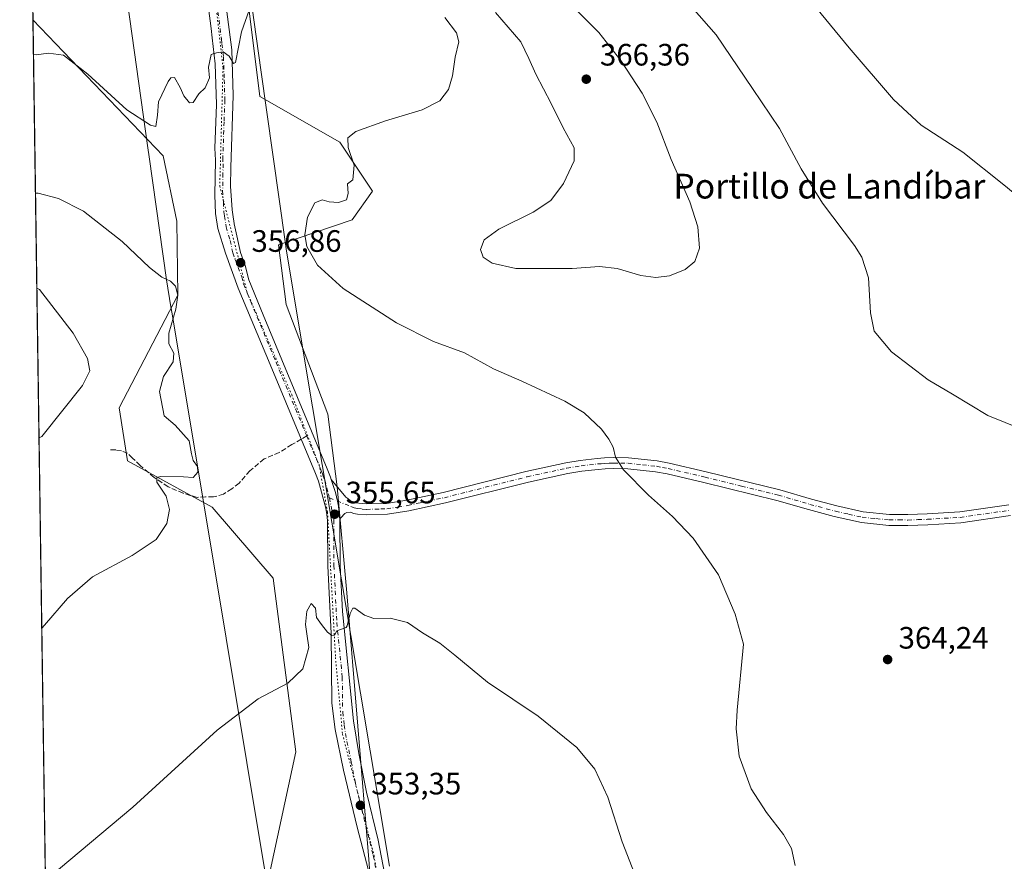
# Model space of a CAD drawing. Units: metres. Extents: x 600996 to 604463, y 4703718 to 4706082.
# Drawn here: x 600996 to 601314, y 4705462 to 4705734 of the extents above; entities that cross this region are included whole.
import ezdxf
from ezdxf.enums import TextEntityAlignment as Align

# ---------------------------------------------------------------- set-up
doc = ezdxf.new("R2010")
doc.units = ezdxf.units.M
doc.header["$MEASUREMENT"] = 0
for name, pattern in [('DGN Style 3', [2.307223458686699, 1.648016756204785, -0.6592067024819142]), ('DGN Style 4', [2.6384748266838614, 1.318413404963828, -0.6592067024819142, 0.001648016756204785, -0.6592067024819142]), ('DGN Style 5', [1.1536117293433497, 0.4944050268614355, -0.6592067024819142])]:
    doc.linetypes.add(name, pattern=pattern)
for name, color, linetype, lineweight in [('Camino Cxs', 7, 'Continuous', 0), ('Camino eje', 30, 'DGN Style 4', 13), ('Comarca CxS', 21, 'Continuous', 0), ('Comunidad Autónoma CxS', 142, 'Continuous', 0), ('Cultivos herbáceos CxS', 92, 'Continuous', 0), ('Curva de nivel normal', 30, 'Continuous', 0), ('Municipio CxS', 4, 'Continuous', 0), ('Pastizal CxS', 92, 'Continuous', 0), ('Pista no pavimentada Cxs', 111, 'Continuous', 0), ('Pista no pavimentada eje', 91, 'DGN Style 4', 0), ('Provincia CxS', 1, 'Continuous', 0), ('Punto de cota en terreno', 7, 'Continuous', 0), ('Rótulo de punto de cota en terreno', 7, 'Continuous', 0), ('Senda', 7, 'DGN Style 3', 0), ('Senda no paivmentada conexión', 7, 'DGN Style 3', 0), ('Texto cartográfico', 7, 'Continuous', 0), ('Vía pecuaria CxS', 92, 'Continuous', 13), ('Vía pecuaria eje', 92, 'DGN Style 5', 0)]:
    doc.layers.add(name, color=color, linetype=linetype, lineweight=lineweight)
doc.styles.add('Style-Arial', font='txt')

# ---------------------------------------------------------------- blocks, each defined once
blk = doc.blocks.new('*U3')
at = {"layer": 'Cultivos herbáceos CxS', "color": 92, "linetype": 'Continuous', "lineweight": 0}
blk.add_polyline3d([(601286.1183000002, 4705076.408700001, 346.4875999999931), (601206.0713000001, 4705181.882300001, 348.0331000000006), (601151.6157000001, 4705258.389699999, 348.665399999998), (601131.0711000003, 4705291.085899999, 348.9296000000031), (601124.2984999996, 4705307.704700001, 349.2728000000061), (601118.3569, 4705338.935900001, 349.6235000000015), (601115.0343000004, 4705375.853700001, 350.0675000000047), (601108.5588999996, 4705462.4033, 353.0972000000039), (601101.4863, 4705548.6909, 355.4214000000065), (601098.3388999999, 4705583.039899999, 356.0543999999936), (601095.3613, 4705606.5847, 357.2394000000059), (601081.8268999998, 4705641.9979, 358.6551000000036), (601079.4005000005, 4705661.3267, 358.6597000000039), (601103.2040999997, 4705669.428900001, 361.2838999999949), (601109.8189000003, 4705678.689099999, 361.394100000005), (601099.2357000001, 4705694.564099999, 359.3859999999986), (601073.3712999999, 4705709.3573, 356.4717999999993), (601060.2197000004, 4705814.125299999, 349.1321999999927), (601044.3498999998, 4705898.220899999, 344.0598999999929), (601043.3092999998, 4705915.928099999, 342.9949000000051), (601033.6458999999, 4705959.3531, 341.0960000000051), (601027.6832999998, 4705977.1691, 341.0032999999967), (601014.4666999998, 4706031.818399999, 341.6630000000005), (602066.5606000006, 4706047.334100001, 359.3525999999983)], dxfattribs=at)
blk = doc.blocks.new('*U8')
at = {"layer": 'Cultivos herbáceos CxS', "color": 92, "linetype": 'Continuous', "lineweight": 0}
blk.add_polyline3d([(601025.3634000003, 4703975.6501, 330.3034999999945), (600999.8952000003, 4705734.258099999, 353.4809999999998), (601042.0111999996, 4705690.1865, 355.9593000000023), (601046.4293000001, 4705669.079100001, 357.7559000000037), (601046.7796999998, 4705645.0493, 360.0985999999975), (601027.7966999998, 4705608.5759, 363.4787999999971), (601030.4424000002, 4705591.377699999, 361.7921000000061), (601057.8799000002, 4705576.3803, 358.8138000000035), (601077.6613999996, 4705553.4663, 356.9076999999961), (601084.9484999999, 4705497.2225, 354.2915000000066), (601076.6189000001, 4705458.684699999, 353.0084999999963), (601082.8651999999, 4705413.8979, 351.6388000000007), (601082.9353999998, 4705360.2061, 349.9823000000033), (601083.3229, 4705330.9439, 349.249100000001), (601092.6973000001, 4705299.303900001, 349.0154000000039), (601099.4019999999, 4705279.188899999, 348.7813000000024), (601144.2155999999, 4705205.554500001, 348.5231000000058), (601183.0654999996, 4705146.4331, 347.3898000000045)], dxfattribs=at)
blk = doc.blocks.new('5PATER')
at = {"layer": 'Punto de cota en terreno', "linetype": 'Continuous', "lineweight": 0}
h = blk.add_hatch(color=51, dxfattribs=at)
edge = h.paths.add_edge_path()
edge.add_ellipse((0, 0), major_axis=(-0.1095731443231308, -0.1110710700762829), ratio=0.9994222409660322, start_angle=0, end_angle=360)

msp = doc.modelspace()

# ---------------------------------------------------------------- linework, layer by layer
at = {"layer": 'Camino Cxs', "color": 7, "linetype": 'Continuous', "lineweight": 0}
for points in [[(601316.3400999998, 4705573.6801, 362.5265999999974), (601300.2401000002, 4705571.360099999, 362.9731000000029), (601289.5201000003, 4705570.7301, 363.2908000000025), (601283.1201, 4705570.5001, 363.4775999999983), (601276.9401000004, 4705570.540100001, 363.5605999999971), (601268.0500999996, 4705571.4101, 363.4838000000018), (601259.2301000003, 4705573.390100001, 363.296199999997), (601250.9301000005, 4705575.640100001, 363.0831000000035), (601240.7301000003, 4705578.600099999, 362.7964000000065), (601217.0201000003, 4705584.450099999, 361.897299999997), (601205.1300999997, 4705587.200099999, 361.1597000000039), (601201.4501, 4705587.9101, 360.915599999993), (601192.4301000005, 4705588.880100001, 360.3129000000045), (601187.9600999998, 4705588.920100001, 360.054999999993), (601185.1300999997, 4705588.8301, 359.898199999996), (601182.8101000005, 4705588.6601, 359.7690000000002), (601177.5500999996, 4705588.090100001, 359.4965999999986), (601173.0201000003, 4705587.3301, 359.2759999999981), (601160.2901, 4705584.5601, 358.7027999999991), (601133.4501, 4705577.780099999, 357.4388999999938), (601121.6001000004, 4705575.2501, 356.9401000000071), (601114.6201, 4705574.140100001, 356.692200000005), (601107.8000999996, 4705573.920100001, 356.4565000000002), (601104.9301000005, 4705574.190099999, 356.3046000000031), (601103.6801000005, 4705574.420100001, 356.2342000000062), (601102.7901, 4705574.860099999, 356.1824999999953), (601101.4600999998, 4705574.7301, 356.1006000000052), (601100.8701, 4705574.4101, 356.063599999994), (601099.5800999999, 4705572.950099999, 355.9784999999974), (601099.2600999996, 4705572.280099999, 355.9535000000033), (601098.8333000002, 4705576.7689, 355.9444999999978), (601098.4797999999, 4705578.383099999, 355.9527999999991), (601097.8687000005, 4705581.173699999, 355.977899999998), (601096.3800999997, 4705585.4301, 356.0601000000024), (601101.2100999998, 4705579.690099999, 356.2069999999949), (601101.7701000003, 4705579.190099999, 356.2207999999956), (601102.6101000002, 4705578.620100001, 356.2440000000061), (601103.5100999996, 4705578.170100001, 356.2771000000066), (601104.4700999996, 4705577.870100001, 356.3239999999932), (601105.4200999998, 4705577.700099999, 356.3787000000011), (601107.9101, 4705577.460100001, 356.5289000000048), (601114.2801000001, 4705577.6601, 356.8165000000009), (601120.9501, 4705578.7301, 357.0935999999929), (601132.6501000002, 4705581.220100001, 357.5440999999992), (601159.4801000003, 4705588.0001, 358.7446000000054), (601172.3501000004, 4705590.800100001, 359.3263000000007), (601177.0601000005, 4705591.590100001, 359.5580999999947), (601182.5000999998, 4705592.190099999, 359.8512999999948), (601184.9501, 4705592.360099999, 359.9977999999974), (601187.9200999998, 4705592.460100001, 360.1729999999953), (601192.6300999997, 4705592.4101, 360.4468000000052), (601201.9801000003, 4705591.4101, 361.1803999999975), (601205.8701, 4705590.6501, 361.4985000000015), (601217.8400999998, 4705587.880100001, 362.2798999999941), (601241.6401000004, 4705582.020099999, 363.008799999996), (601251.8901000004, 4705579.040100001, 363.1652000000031), (601260.0800999999, 4705576.8201, 363.2477999999974), (601268.6101000002, 4705574.9101, 363.2979999999953), (601277.1201, 4705574.0701, 363.311400000006), (601283.0601000005, 4705574.040100001, 363.2091999999975), (601289.3501000004, 4705574.2601, 363.0151000000042), (601299.8901000004, 4705574.880100001, 362.6538), (601315.7701000003, 4705577.170100001, 362.1833999999944)], [(601096.3800999997, 4705585.4301, 356.0601000000024), (601101.2100999998, 4705579.690099999, 356.2069999999949), (601101.7701000003, 4705579.190099999, 356.2207999999956), (601102.6101000002, 4705578.620100001, 356.2440000000061), (601103.5100999996, 4705578.170100001, 356.2771000000066), (601104.4700999996, 4705577.870100001, 356.3239999999932), (601105.4200999998, 4705577.700099999, 356.3787000000011), (601107.9101, 4705577.460100001, 356.5289000000048), (601114.2801000001, 4705577.6601, 356.8165000000009), (601120.9501, 4705578.7301, 357.0935999999929), (601132.6501000002, 4705581.220100001, 357.5440999999992), (601159.4801000003, 4705588.0001, 358.7446000000054), (601172.3501000004, 4705590.800100001, 359.3263000000007), (601177.0601000005, 4705591.590100001, 359.5580999999947), (601182.5000999998, 4705592.190099999, 359.8512999999948), (601184.9501, 4705592.360099999, 359.9977999999974), (601187.9200999998, 4705592.460100001, 360.1729999999953), (601192.6300999997, 4705592.4101, 360.4468000000052), (601201.9801000003, 4705591.4101, 361.1803999999975), (601205.8701, 4705590.6501, 361.4985000000015), (601217.8400999998, 4705587.880100001, 362.2798999999941), (601241.6401000004, 4705582.020099999, 363.008799999996), (601251.8901000004, 4705579.040100001, 363.1652000000031), (601260.0800999999, 4705576.8201, 363.2477999999974), (601268.6101000002, 4705574.9101, 363.2979999999953), (601277.1201, 4705574.0701, 363.311400000006), (601283.0601000005, 4705574.040100001, 363.2091999999975), (601289.3501000004, 4705574.2601, 363.0151000000042), (601299.8901000004, 4705574.880100001, 362.6538), (601315.7701000003, 4705577.170100001, 362.1833999999944)], [(601316.3400999998, 4705573.6801, 362.5265999999974), (601300.2401000002, 4705571.360099999, 362.9731000000029), (601289.5201000003, 4705570.7301, 363.2908000000025), (601283.1201, 4705570.5001, 363.4775999999983), (601276.9401000004, 4705570.540100001, 363.5605999999971), (601268.0500999996, 4705571.4101, 363.4838000000018), (601259.2301000003, 4705573.390100001, 363.296199999997), (601250.9301000005, 4705575.640100001, 363.0831000000035), (601240.7301000003, 4705578.600099999, 362.7964000000065), (601217.0201000003, 4705584.450099999, 361.897299999997), (601205.1300999997, 4705587.200099999, 361.1597000000039), (601201.4501, 4705587.9101, 360.915599999993), (601192.4301000005, 4705588.880100001, 360.3129000000045), (601187.9600999998, 4705588.920100001, 360.054999999993), (601185.1300999997, 4705588.8301, 359.898199999996), (601182.8101000005, 4705588.6601, 359.7690000000002), (601177.5500999996, 4705588.090100001, 359.4965999999986), (601173.0201000003, 4705587.3301, 359.2759999999981), (601160.2901, 4705584.5601, 358.7027999999991), (601133.4501, 4705577.780099999, 357.4388999999938), (601121.6001000004, 4705575.2501, 356.9401000000071), (601114.6201, 4705574.140100001, 356.692200000005), (601107.8000999996, 4705573.920100001, 356.4565000000002), (601104.9301000005, 4705574.190099999, 356.3046000000031), (601103.6801000005, 4705574.420100001, 356.2342000000062), (601102.7901, 4705574.860099999, 356.1824999999953), (601101.4600999998, 4705574.7301, 356.1006000000052), (601100.8701, 4705574.4101, 356.063599999994), (601099.5800999999, 4705572.950099999, 355.9784999999974), (601099.2600999996, 4705572.280099999, 355.9535000000033)], [(601096.3800999997, 4705585.4301, 356.0601000000024), (601097.8687000005, 4705581.173699999, 355.977899999998), (601098.4797999999, 4705578.383099999, 355.9527999999991), (601098.8333000002, 4705576.7689, 355.9444999999978), (601099.2600999996, 4705572.280099999, 355.9535000000033)]]:
    msp.add_polyline3d(points, dxfattribs=at)
at = {"layer": 'Camino eje', "color": 30, "linetype": 'DGN Style 4', "lineweight": 13}
msp.add_polyline3d([(601095.8261000002, 4705579.444700001, 355.873900000006), (601103.1501000002, 4705576.515100001, 356.2048999999971), (601103.8525, 4705576.255100001, 356.2504000000045), (601104.9375, 4705575.987500001, 356.3188999999985), (601106.4200999998, 4705575.825099999, 356.411500000002), (601107.8551000003, 4705575.690099999, 356.4924000000028), (601112.4501, 4705575.835100001, 356.6913000000059), (601114.4501, 4705575.9001, 356.752999999997), (601117.9401000004, 4705576.4551, 356.8803000000044), (601121.2751000002, 4705576.9901, 357.0138000000007), (601125.1851000005, 4705577.825099999, 357.1870999999956), (601133.0500999996, 4705579.5001, 357.4906999999948), (601159.8850999996, 4705586.280099999, 358.7210000000051), (601172.6851000005, 4705589.065099999, 359.3027000000002), (601177.3051000005, 4705589.840100001, 359.5274000000064), (601180.0251000002, 4705590.140100001, 359.6698999999935), (601182.6551000001, 4705590.425100001, 359.8105000000069), (601183.8151000004, 4705590.5101, 359.8773999999976), (601185.0401, 4705590.595100001, 359.9481999999989), (601186.4550999999, 4705590.640100001, 360.0285000000004), (601187.9401000004, 4705590.690099999, 360.1140000000014), (601190.1750999996, 4705590.670100001, 360.2428999999975), (601192.5301000001, 4705590.645099999, 360.3791000000056), (601197.2050999999, 4705590.145099999, 360.6909000000014), (601201.7150999998, 4705589.6601, 361.0461000000068), (601203.6601, 4705589.280099999, 361.1901999999973), (601205.5000999998, 4705588.925100001, 361.3246000000072), (601217.4301000005, 4705586.165100001, 362.0890999999974), (601229.2851, 4705583.2401, 362.5469000000012), (601241.1851000005, 4705580.3101, 362.905700000003), (601246.3101000005, 4705578.8201, 363.0322000000015), (601251.4101, 4705577.340100001, 363.1472000000067), (601259.6551000001, 4705575.1051, 363.2770000000019), (601263.9200999998, 4705574.1501, 363.3435000000027), (601268.3300999999, 4705573.1601, 363.4100999999937), (601272.7751000002, 4705572.725099999, 363.442200000005), (601277.0301000001, 4705572.3051, 363.4700000000012), (601280.1201, 4705572.2851, 363.434500000003), (601283.0900999998, 4705572.270099999, 363.3876000000019), (601286.2901, 4705572.3851, 363.3044999999984), (601289.4351000005, 4705572.495100001, 363.2121999999945), (601300.0651000004, 4705573.120100001, 362.8561000000045), (601316.0551000005, 4705575.425100001, 362.3555999999954)], dxfattribs=at)
at = {"layer": 'Comarca CxS', "color": 21, "linetype": 'Continuous', "lineweight": 0, "flags": 128}
msp.add_lwpolyline([(601208.5550000005, 4705116.389000001), (601126.6660000012, 4705238.538000001), (601113.4289999986, 4705258.283), (601106.3940000006, 4705268.776000001), (601105.9590000008, 4705269.424000002), (601096.0960000008, 4705284.133999999), (601083.7039999992, 4705302.616000001), (601004.5683271892, 4705411.574482442), (600995.5900007581, 4706031.539982917), (604419.2300007825, 4706082.029982918)], dxfattribs=at)
at = {"layer": 'Comunidad Autónoma CxS', "color": 142, "linetype": 'Continuous', "lineweight": 0, "flags": 128}
msp.add_lwpolyline([(601757.4035446957, 4703729.052899284), (601029.0900007566, 4703718.319982941), (601004.5683271892, 4705411.574482442), (600995.5900007581, 4706031.539982917), (604419.2300007825, 4706082.029982918), (604453.8800007823, 4703768.789982944)], close=True, dxfattribs=at)
at = {"layer": 'Cultivos herbáceos CxS', "color": 92, "linetype": 'Continuous', "lineweight": 0, "extrusion": (0.0001621580314422731, -0.01119714520815652, 0.9999372968561381), "elevation": -52239.87400340972, "flags": 128}
msp.add_lwpolyline([(601022.0243568537, 4703911.860658147), (600999.829973918, 4705444.304927071)], dxfattribs=at)
at = {"layer": 'Cultivos herbáceos CxS', "color": 92, "linetype": 'Continuous', "lineweight": 0}
for points in [[(601014.4666999998, 4706031.818499999, 341.6630000000005), (601027.6832999998, 4705977.1691, 341.0032999999967), (601033.6458999999, 4705959.3531, 341.0960000000051), (601043.3092999998, 4705915.928099999, 342.9949000000051), (601044.3498999998, 4705898.220899999, 344.0598999999929), (601060.2197000004, 4705814.125299999, 349.1321999999927), (601073.3712999999, 4705709.3573, 356.4717999999993), (601099.2357000001, 4705694.564099999, 359.3859999999986), (601109.8189000003, 4705678.689099999, 361.394100000005), (601103.2040999997, 4705669.428900001, 361.2838999999949), (601079.4005000005, 4705661.3267, 358.6597000000039), (601081.8268999998, 4705641.9979, 358.6551000000036), (601095.3613, 4705606.5847, 357.2394000000059), (601098.3388999999, 4705583.039899999, 356.0543999999936), (601101.4863, 4705548.6909, 355.4214000000065), (601108.5588999996, 4705462.4033, 353.0972000000039), (601115.0343000004, 4705375.853700001, 350.0675000000047), (601118.3569, 4705338.935900001, 349.6235000000015), (601124.2984999996, 4705307.704700001, 349.2728000000061), (601131.0711000003, 4705291.085899999, 348.9296000000031), (601151.6157000001, 4705258.389699999, 348.665399999998), (601206.0713000001, 4705181.882300001, 348.0331000000006), (601286.1183000002, 4705076.408700001, 346.4875999999931)], [(600999.8952000003, 4705734.258099999, 353.4809999999998), (601042.0111999996, 4705690.1865, 355.9593000000023), (601046.4293000001, 4705669.079100001, 357.7559000000037), (601046.7796999998, 4705645.0493, 360.0985999999975), (601027.7966999998, 4705608.5759, 363.4787999999971), (601030.4424000002, 4705591.377699999, 361.7921000000061), (601057.8799000002, 4705576.3803, 358.8138000000035), (601077.6613999996, 4705553.4663, 356.9076999999961), (601084.9484999999, 4705497.2225, 354.2915000000066), (601076.6189000001, 4705458.684699999, 353.0084999999963), (601082.8651999999, 4705413.8979, 351.6388000000007), (601082.9353999998, 4705360.2061, 349.9823000000033), (601083.3229, 4705330.9439, 349.249100000001), (601092.6973000001, 4705299.303900001, 349.0154000000039), (601099.4019999999, 4705279.188899999, 348.7813000000024), (601144.2155999999, 4705205.554500001, 348.5231000000058), (601183.0654999996, 4705146.4331, 347.3898000000045)]]:
    msp.add_polyline3d(points, dxfattribs=at)
at = {"layer": 'Curva de nivel normal', "color": 30, "linetype": 'Continuous', "lineweight": 0, "flags": 128}
for points, elevation in [([(601149.6100000005, 4705736.600099999), (601157.7999999998, 4705727.0601), (601160.4000000004, 4705721.7301), (601162.6200000001, 4705716.610099999), (601167.6500000004, 4705707.100099999), (601171.5099999999, 4705699.280099999), (601175.0300000003, 4705692.7601), (601175.1299999999, 4705688.520099999), (601171.6200000001, 4705681.190099999), (601167.5700000003, 4705675.7501), (601161.7699999996, 4705671.9301), (601150.7199999997, 4705666.4101), (601145.9000000004, 4705662.940099999), (601144.7400000002, 4705659.850099999), (601145.6699999999, 4705657.390100001), (601148.4800000006, 4705655.440099999), (601156.2400000002, 4705653.670100001), (601174.4199999999, 4705653.720100001), (601183.2800000003, 4705654.360099999), (601189.04, 4705653.710100001), (601196.6500000004, 4705651.460100001), (601201.5599999996, 4705650.7601), (601205.8899999997, 4705651.370100001), (601211.0300000003, 4705653.360099999), (601214.1699999999, 4705655.970100001), (601215.6100000005, 4705660.3201), (601215.1399999997, 4705667.210100001), (601212.5199999996, 4705675.3101), (601206.4699999997, 4705689.0101), (601201.8799999999, 4705701.040100001), (601197.1399999997, 4705710.470100001), (601190.1699999999, 4705721.050100001), (601183.0199999996, 4705730.0601), (601163.6100000005, 4705749.770099999)], 365), ([(601328.1399999997, 4705669.2601), (601314.1299999999, 4705680.7601), (601300.8799999999, 4705691.350099999), (601287.3799999999, 4705700.1501), (601278.4400000004, 4705708.440099999), (601264.1299999999, 4705725.1801), (601251.9699999997, 4705739.8201)], 355), ([(601069.8600000005, 4705737.370100001), (601067.3600000005, 4705730.300100001), (601065.4900000002, 4705720.450099999), (601064.8200000003, 4705720.090100001), (601063.4299999997, 4705722.440099999), (601061.4699999997, 4705723.8101), (601059.2800000003, 4705723.5101), (601057.6100000005, 4705723.040100001), (601056.6600000003, 4705718.840100001), (601057.04, 4705715.450099999), (601055.6399999997, 4705712.1801), (601053.5999999996, 4705710.200099999), (601051.79, 4705707.460100001), (601050.5099999999, 4705707.3301), (601048.6699999999, 4705709.600099999), (601047.5800000001, 4705712.3201), (601045.7400000002, 4705715.4901), (601044.5, 4705715.440099999), (601043.6600000003, 4705714.270099999), (601040.5, 4705707.610099999), (601040.1699999999, 4705703.3201), (601039.6500000004, 4705699.6601), (601037.9199999999, 4705700.0801), (601030.2599999999, 4705705.050100001), (601017.6399999997, 4705716.620100001), (601009.7300000006, 4705722.800100001), (601004.8700000001, 4705723.450099999), (601000.9400000004, 4705722.860099999), (601000.0585000003, 4705722.980900001)], 355), ([(601320.1600000003, 4705601.540100001), (601309.0099999999, 4705606.0601), (601297.5499999998, 4705612.9801), (601289.7100000001, 4705617.700099999), (601277.8499999996, 4705626.7601), (601272.1799999997, 4705633.360099999), (601271, 4705639.360099999), (601270.3899999997, 4705650.690099999), (601268.1699999999, 4705657.4101), (601265.8700000001, 4705661.100099999), (601255.4299999997, 4705674.890100001), (601248.5199999996, 4705685.970100001), (601241.5499999998, 4705699.0001), (601232.79, 4705711.9801), (601221.0099999999, 4705729.390100001), (601213.1500000004, 4705738.350099999)], 360), ([(601133.2100000001, 4705735.0101), (601136.9800000006, 4705730.030099999), (601137.7000000002, 4705727.130100001), (601136.5099999999, 4705722.1601), (601135.7100000001, 4705716.130100001), (601134.4500000002, 4705711.6801), (601131.5999999996, 4705707.940099999), (601125.9100000003, 4705705.020099999), (601113.9900000002, 4705701.460100001), (601104.4500000002, 4705698.050100001), (601101.7699999996, 4705695.9801), (601101.8799999999, 4705692.880100001), (601103.9000000004, 4705687.170100001), (601103.3799999999, 4705682.4101), (601101.7300000006, 4705681.110099999), (601101.9199999999, 4705678.0101), (601101.3899999997, 4705675.9001), (601098.8200000003, 4705675.120100001), (601095.7999999998, 4705675.280099999), (601093.5199999996, 4705675.960100001), (601091.1399999997, 4705674.920100001), (601088.79, 4705670.290100001), (601087.8700000001, 4705664.5801), (601088.54, 4705660.860099999), (601091.9800000006, 4705654.780099999), (601100.25, 4705647.220100001), (601117.5800000001, 4705636.120100001), (601129.5800000001, 4705630.0701), (601139.5800000001, 4705626.4001), (601148.9900000002, 4705621.2401), (601158.0999999996, 4705617.190099999), (601172.04, 4705610.790100001), (601178.3200000003, 4705606.9301), (601183.9400000004, 4705601.7301), (601186.2699999996, 4705598.4001), (601187.7400000002, 4705595.870100001), (601188.4800000006, 4705592.610099999), (601191.0999999996, 4705588.5601), (601199.1500000004, 4705580.290100001), (601206.9000000004, 4705573.380100001), (601213.6299999999, 4705566.370100001), (601221.7999999998, 4705554.540100001), (601227.2000000002, 4705541.770099999), (601229.9199999999, 4705532.0701), (601227.79, 4705510.710100001), (601227.4900000002, 4705504.610099999), (601228.4800000006, 4705495.850099999), (601232.4000000004, 4705485.2601), (601237.2999999998, 4705477.520099999), (601242.7999999998, 4705470.440099999), (601245.3899999997, 4705465.950099999), (601246.5700000003, 4705460.450099999)], 360), ([(601002.7487000005, 4705537.225600001), (601003.6200000001, 4705538.2501), (601011.0999999996, 4705546.9001), (601019.1799999997, 4705553.9001), (601032.0499999998, 4705560.8101), (601039.7699999996, 4705565.940099999), (601043.1699999999, 4705571.1801), (601044.0800000001, 4705575.6501), (601043, 4705579.950099999), (601039.9400000004, 4705584.530099999), (601039.9600000001, 4705586.040100001), (601041.2800000003, 4705586.3201), (601048.6500000004, 4705586.2301), (601051.7000000002, 4705586.0801), (601053.29, 4705587.720100001), (601053.1799999997, 4705589.620100001), (601051.7800000003, 4705591.550100001), (601051.1900000004, 4705593.6501), (601050.4199999999, 4705597.9301), (601045.8899999997, 4705602.9901), (601042.4100000003, 4705606.020099999), (601040.7999999998, 4705613.860099999), (601042.1100000005, 4705618.7601), (601045.2400000002, 4705623.5101), (601045.5, 4705626.270099999), (601043.8300000001, 4705629.2601), (601043.8399999999, 4705632.7601), (601046.1399999997, 4705640.520099999), (601046.7699999996, 4705645.020099999), (601046.04, 4705647.960100001), (601044.4000000004, 4705649.640100001), (601041.6200000001, 4705650.940099999), (601037.6399999997, 4705653.9801), (601028.7400000002, 4705662.390100001), (601016.29, 4705672.270099999), (601008.1100000005, 4705676.4101), (601001.5899999999, 4705678.090100001), (601000.7089000001, 4705678.0756)], 360), ([(601001.1535, 4705647.3761), (601002.04, 4705646.9001), (601012.8899999997, 4705632.720100001), (601017.5, 4705624.590100001), (601018.3099999996, 4705620.620100001), (601015.9699999997, 4705615.780099999), (601002.7300000006, 4705599.340100001), (601001.8557000002, 4705598.883199999)], 365), ([(601004.7999999998, 4705456.3101), (601032.1699999999, 4705479.280099999), (601059.54, 4705504.210100001), (601072.7999999998, 4705514.360099999), (601082.4199999999, 4705519.4801), (601087.29, 4705524.130100001), (601089.2000000002, 4705530.9801), (601088.5, 4705535.460100001), (601088.1299999999, 4705538.4801), (601088.5, 4705542.7601), (601089.8899999997, 4705545.270099999), (601091.3099999996, 4705543.710100001), (601091.7199999997, 4705540.690099999), (601093.3399999999, 4705538.470100001), (601095.2599999999, 4705535.920100001), (601096.5899999999, 4705534.9101), (601097.5099999999, 4705535.0101), (601098.25, 4705536.390100001), (601101.2199999997, 4705537.4801), (601101.5599999996, 4705537.960100001), (601102.5599999996, 4705542.050100001), (601103.3799999999, 4705543.7401), (601104.0800000001, 4705543.7601), (601107.25, 4705541.4101), (601110.25, 4705540.350099999), (601115.54, 4705540.540100001), (601121.0800000001, 4705539.0801), (601125.9600000001, 4705535.7601), (601131.54, 4705532.390100001), (601136.4600000001, 4705528.540100001), (601147.0099999999, 4705519.8201), (601163.4699999997, 4705508.7301), (601175.9199999999, 4705498.5801), (601181.7599999999, 4705491.630100001), (601186.0199999996, 4705482.5101), (601190.5700000003, 4705468.0601), (601195.4100000003, 4705455.920100001)], 355)]:
    msp.add_lwpolyline(points, dxfattribs=dict(at, elevation=elevation))
at = {"layer": 'Municipio CxS', "color": 4, "linetype": 'Continuous', "lineweight": 0, "flags": 128}
msp.add_lwpolyline([(601208.5550000005, 4705116.389000001), (601126.6660000012, 4705238.538000001), (601113.4289999986, 4705258.283), (601106.3940000006, 4705268.776000001), (601105.9590000008, 4705269.424000002), (601096.0960000008, 4705284.133999999), (601083.7039999992, 4705302.616000001), (601004.5683271892, 4705411.574482442), (600995.5900007581, 4706031.539982917), (604419.2300007825, 4706082.029982918)], dxfattribs=at)
at = {"layer": 'Pastizal CxS', "color": 92, "linetype": 'Continuous', "lineweight": 0}
for points in [[(601014.4666999998, 4706031.818499999, 341.6630000000005), (601027.6832999998, 4705977.1691, 341.0032999999967), (601033.6458999999, 4705959.3531, 341.0960000000051), (601043.3092999998, 4705915.928099999, 342.9949000000051), (601044.3498999998, 4705898.220899999, 344.0598999999929), (601060.2197000004, 4705814.125299999, 349.1321999999927), (601073.3712999999, 4705709.3573, 356.4717999999993), (601099.2357000001, 4705694.564099999, 359.3859999999986), (601109.8189000003, 4705678.689099999, 361.394100000005), (601103.2040999997, 4705669.428900001, 361.2838999999949), (601079.4005000005, 4705661.3267, 358.6597000000039), (601081.8268999998, 4705641.9979, 358.6551000000036), (601095.3613, 4705606.5847, 357.2394000000059), (601098.3388999999, 4705583.039899999, 356.0543999999936), (601101.4863, 4705548.6909, 355.4214000000065), (601108.5588999996, 4705462.4033, 353.0972000000039), (601115.0343000004, 4705375.853700001, 350.0675000000047), (601118.3569, 4705338.935900001, 349.6235000000015), (601124.2984999996, 4705307.704700001, 349.2728000000061), (601131.0711000003, 4705291.085899999, 348.9296000000031), (601151.6157000001, 4705258.389699999, 348.665399999998), (601206.0713000001, 4705181.882300001, 348.0331000000006), (601286.1183000002, 4705076.408700001, 346.4875999999931)], [(601060.2197000004, 4705814.125299999, 349.1321999999927), (601073.3712999999, 4705709.3573, 356.4717999999993), (601099.2357000001, 4705694.564099999, 359.3859999999986), (601109.8189000003, 4705678.689099999, 361.394100000005), (601103.2040999997, 4705669.428900001, 361.2838999999949), (601079.4005000005, 4705661.3267, 358.6597000000039), (601081.8268999998, 4705641.9979, 358.6551000000036), (601095.3613, 4705606.5847, 357.2394000000059), (601098.3388999999, 4705583.039899999, 356.0543999999936), (601101.4863, 4705548.6909, 355.4214000000065), (601108.5588999996, 4705462.4033, 353.0972000000039), (601115.0343000004, 4705375.853700001, 350.0675000000047), (601118.3569, 4705338.935900001, 349.6235000000015), (601124.2984999996, 4705307.704700001, 349.2728000000061), (601131.0711000003, 4705291.085899999, 348.9296000000031), (601151.6157000001, 4705258.389699999, 348.665399999998), (601206.0713000001, 4705181.882300001, 348.0331000000006), (601286.1183000002, 4705076.408700001, 346.4875999999931)], [(601183.0654999996, 4705146.4331, 347.3898000000045), (601144.2155999999, 4705205.554500001, 348.5231000000058), (601099.4019999999, 4705279.188899999, 348.7813000000024), (601092.6973000001, 4705299.303900001, 349.0154000000039), (601083.3229, 4705330.9439, 349.249100000001), (601082.9353999998, 4705360.2061, 349.9823000000033), (601082.8651999999, 4705413.8979, 351.6388000000007), (601076.6189000001, 4705458.684699999, 353.0084999999963), (601084.9484999999, 4705497.2225, 354.2915000000066), (601077.6613999996, 4705553.4663, 356.9076999999961), (601057.8799000002, 4705576.3803, 358.8138000000035), (601030.4424000002, 4705591.377699999, 361.7921000000061), (601027.7966999998, 4705608.5759, 363.4787999999971), (601046.7796999998, 4705645.0493, 360.0985999999975), (601046.4293000001, 4705669.079100001, 357.7559000000037), (601042.0111999996, 4705690.1865, 355.9593000000023), (600999.8952000003, 4705734.258099999, 353.4809999999998), (600999.4943000004, 4705761.942299999, 351.5500999999931)], [(600999.8952000003, 4705734.258099999, 353.4809999999998), (601042.0111999996, 4705690.1865, 355.9593000000023), (601046.4293000001, 4705669.079100001, 357.7559000000037), (601046.7796999998, 4705645.0493, 360.0985999999975), (601027.7966999998, 4705608.5759, 363.4787999999971), (601030.4424000002, 4705591.377699999, 361.7921000000061), (601057.8799000002, 4705576.3803, 358.8138000000035), (601077.6613999996, 4705553.4663, 356.9076999999961), (601084.9484999999, 4705497.2225, 354.2915000000066), (601076.6189000001, 4705458.684699999, 353.0084999999963), (601082.8651999999, 4705413.8979, 351.6388000000007), (601082.9353999998, 4705360.2061, 349.9823000000033), (601083.3229, 4705330.9439, 349.249100000001), (601092.6973000001, 4705299.303900001, 349.0154000000039), (601099.4019999999, 4705279.188899999, 348.7813000000024), (601144.2155999999, 4705205.554500001, 348.5231000000058), (601183.0654999996, 4705146.4331, 347.3898000000045)]]:
    msp.add_polyline3d(points, dxfattribs=at)
at = {"layer": 'Pista no pavimentada Cxs', "color": 111, "linetype": 'Continuous', "lineweight": 0}
for points in [[(601108.4501, 4705458.780099999, 352.8815999999933), (601104.8400999998, 4705472.780099999, 353.4333999999944), (601100.4401000004, 4705491.270099999, 354.0084999999963), (601097.6801000005, 4705504.420100001, 354.3494999999967), (601096.6700999998, 4705512.9901, 354.5820999999996), (601096.3901000004, 4705535.4901, 355.138300000006), (601095.2901, 4705557.460100001, 355.5482000000048), (601095.2001, 4705572.100099999, 355.7569999999978), (601095.0401, 4705574.090100001, 355.7737000000052), (601094.7200999996, 4705576.0701, 355.7868000000017), (601092.3400999998, 4705584.8301, 355.9502999999968), (601091.3800999997, 4705587.3301, 356.0092000000004), (601076.6901000004, 4705622.590100001, 357.135500000004), (601066.3601000002, 4705647.380100001, 357.2281999999978), (601062.1901000004, 4705658.620100001, 357.0481), (601059.7600999996, 4705666.630100001, 356.8561000000045), (601058.9700999996, 4705671.530099999, 356.6833999999944), (601058.7100999998, 4705677.4901, 356.5356999999931), (601058.9301000005, 4705688.7401, 356.3390000000072), (601058.7901, 4705692.6501, 356.2801000000036), (601059.3000999996, 4705706.8101, 355.7053000000014), (601058.9001000002, 4705719.9301, 355.2305000000051), (601057.8501000004, 4705728.4101, 354.787599999996), (601057.6101000002, 4705731.4001, 354.5492999999988), (601051.8701, 4705775.140100001, 351.2418999999936)], [(601108.4501, 4705458.780099999, 352.8815999999933), (601104.8400999998, 4705472.780099999, 353.4333999999944), (601100.4401000004, 4705491.270099999, 354.0084999999963), (601097.6801000005, 4705504.420100001, 354.3494999999967), (601096.6700999998, 4705512.9901, 354.5820999999996), (601096.3901000004, 4705535.4901, 355.138300000006), (601095.2901, 4705557.460100001, 355.5482000000048), (601095.2001, 4705572.100099999, 355.7569999999978), (601095.0401, 4705574.090100001, 355.7737000000052), (601094.7200999996, 4705576.0701, 355.7868000000017), (601092.3400999998, 4705584.8301, 355.9502999999968), (601091.3800999997, 4705587.3301, 356.0092000000004), (601076.6901000004, 4705622.590100001, 357.135500000004), (601066.3601000002, 4705647.380100001, 357.2281999999978), (601062.1901000004, 4705658.620100001, 357.0481), (601059.7600999996, 4705666.630100001, 356.8561000000045), (601058.9700999996, 4705671.530099999, 356.6833999999944), (601058.7100999998, 4705677.4901, 356.5356999999931), (601058.9301000005, 4705688.7401, 356.3390000000072), (601058.7901, 4705692.6501, 356.2801000000036), (601059.3000999996, 4705706.8101, 355.7053000000014), (601058.9001000002, 4705719.9301, 355.2305000000051), (601057.8501000004, 4705728.4101, 354.787599999996), (601057.6101000002, 4705731.4001, 354.5492999999988), (601051.8701, 4705775.140100001, 351.2418999999936)], [(601059.0701000001, 4705763.960100001, 352.3858000000037), (601064.2401000002, 4705724.5101, 355.1907999999967), (601064.7001, 4705709.720100001, 355.7734999999957), (601063.9001000002, 4705686.4001, 356.3742999999959), (601063.8601000002, 4705680.3201, 356.5111999999936), (601064.3300999999, 4705672.6601, 356.7480999999971), (601064.8201000001, 4705669.710100001, 356.8316999999952), (601064.9001000002, 4705669.130100001, 356.8460999999952), (601065.0100999996, 4705668.140100001, 356.8689000000013), (601065.1851000005, 4705667.1601, 356.8920999999973), (601067.0201000003, 4705658.890100001, 356.976999999999), (601068.5800999999, 4705654.640100001, 357.1330000000016), (601069.7600999996, 4705650.040100001, 357.2266999999993), (601074.3701, 4705638.710100001, 357.4732999999979), (601080.4401000004, 4705624.1501, 357.1766000000061), (601095.1501000002, 4705588.840100001, 356.1420999999973), (601096.2001, 4705586.090100001, 356.079700000002), (601096.3800999997, 4705585.4301, 356.0601000000024), (601097.8687000005, 4705581.173699999, 355.977899999998), (601098.4797999999, 4705578.383099999, 355.9527999999991), (601098.8333000002, 4705576.7689, 355.9444999999978), (601099.2600999996, 4705572.280099999, 355.9535000000033), (601099.3501000004, 4705557.5701, 355.6193000000058), (601100.1001000004, 4705542.620100001, 355.2624000000069), (601103.6300999997, 4705507.2501, 354.3821999999927), (601105.3901000004, 4705496.6601, 354.0469000000012), (601107.8400999998, 4705484.130100001, 353.6462000000029), (601111.6700999998, 4705468.610099999, 353.1940000000032), (601115.8101000005, 4705446.6801, 352.3861000000034)], [(601059.0701000001, 4705763.960100001, 352.3858000000037), (601064.2401000002, 4705724.5101, 355.1907999999967), (601064.7001, 4705709.720100001, 355.7734999999957), (601063.9001000002, 4705686.4001, 356.3742999999959), (601063.8601000002, 4705680.3201, 356.5111999999936), (601064.3300999999, 4705672.6601, 356.7480999999971), (601064.8201000001, 4705669.710100001, 356.8316999999952), (601064.9001000002, 4705669.130100001, 356.8460999999952), (601065.0100999996, 4705668.140100001, 356.8689000000013), (601065.1851000005, 4705667.1601, 356.8920999999973), (601067.0201000003, 4705658.890100001, 356.976999999999), (601068.5800999999, 4705654.640100001, 357.1330000000016), (601069.7600999996, 4705650.040100001, 357.2266999999993), (601074.3701, 4705638.710100001, 357.4732999999979), (601080.4401000004, 4705624.1501, 357.1766000000061), (601095.1501000002, 4705588.840100001, 356.1420999999973), (601096.2001, 4705586.090100001, 356.079700000002), (601096.3800999997, 4705585.4301, 356.0601000000024)], [(601096.3800999997, 4705585.4301, 356.0601000000024), (601097.8687000005, 4705581.173699999, 355.977899999998), (601098.4797999999, 4705578.383099999, 355.9527999999991), (601098.8333000002, 4705576.7689, 355.9444999999978), (601099.2600999996, 4705572.280099999, 355.9535000000033)], [(601099.2600999996, 4705572.280099999, 355.9535000000033), (601099.3501000004, 4705557.5701, 355.6193000000058), (601100.1001000004, 4705542.620100001, 355.2624000000069), (601103.6300999997, 4705507.2501, 354.3821999999927), (601105.3901000004, 4705496.6601, 354.0469000000012), (601107.8400999998, 4705484.130100001, 353.6462000000029), (601111.6700999998, 4705468.610099999, 353.1940000000032), (601115.8101000005, 4705446.6801, 352.3861000000034)]]:
    msp.add_polyline3d(points, dxfattribs=at)
at = {"layer": 'Pista no pavimentada eje', "color": 91, "linetype": 'DGN Style 4', "lineweight": 0}
for points in [[(601058.3400999998, 4705747.6801, 353.3098000000027), (601060.9250999996, 4705727.9551, 354.8224000000046), (601061.0450999998, 4705726.460100001, 354.9098999999987), (601061.5701000001, 4705722.220100001, 355.1420000000071), (601061.8000999996, 4705714.825099999, 355.4760999999999), (601062.0000999998, 4705708.265100001, 355.7198000000063), (601061.7451, 4705701.1851, 355.9271000000008), (601061.3450999996, 4705689.5251, 356.2339000000065), (601061.4151, 4705687.5701, 356.2678000000014), (601061.3951000003, 4705684.530099999, 356.3306000000011), (601061.2851, 4705678.905099999, 356.4679999999935), (601061.5201000003, 4705675.075099999, 356.5736000000034), (601061.6501000002, 4705672.095100001, 356.661300000007), (601061.8951000003, 4705670.620100001, 356.7016000000003), (601062.3101000005, 4705668.0251, 356.7684000000008), (601062.4288999997, 4705667.140100001, 356.7918000000063), (601063.7150999998, 4705662.765100001, 356.9361000000063), (601064.6051000003, 4705658.755100001, 356.9998999999953), (601065.3850999996, 4705656.630100001, 357.0241999999998), (601067.4700999996, 4705651.0101, 357.1036000000022), (601068.0601000005, 4705648.710100001, 357.1719000000012), (601070.3651000002, 4705643.045100001, 357.295100000003), (601078.5651000004, 4705623.370100001, 357.1166999999987), (601088.5025000004, 4705599.517300001, 356.3407000000007)], [(601088.5025000004, 4705599.517300001, 356.3407000000007), (601093.2651000004, 4705588.085100001, 356.0558000000019), (601093.7451, 4705586.835100001, 356.0377000000008), (601094.3151000004, 4705585.295100001, 356.0059000000037), (601095.5500999996, 4705580.7501, 355.8983000000007), (601095.8261000002, 4705579.444700001, 355.873900000006)], [(601095.8261000002, 4705579.444700001, 355.873900000006), (601097.1501000002, 4705573.1851, 355.832699999999), (601097.2301000003, 4705572.190099999, 355.827099999995), (601097.3201000001, 4705557.515100001, 355.5777999999991), (601098.2451, 4705539.0551, 355.2097000000067), (601100.0100999996, 4705521.370100001, 354.8555999999954), (601100.1501000002, 4705510.120100001, 354.5197000000044), (601100.6551000001, 4705505.835100001, 354.382500000007), (601101.5351, 4705500.540100001, 354.2320000000037), (601102.9151, 4705493.965100001, 354.0369999999967), (601104.1401000004, 4705487.700099999, 353.8328000000038), (601106.3400999998, 4705478.4551, 353.5583999999944), (601108.2550999997, 4705470.6951, 353.2814999999973), (601110.0601000005, 4705463.6951, 353.0580000000046), (601112.1300999997, 4705452.7301, 352.6227000000072)]]:
    msp.add_polyline3d(points, dxfattribs=at)
at = {"layer": 'Provincia CxS', "color": 1, "linetype": 'Continuous', "lineweight": 0, "flags": 128}
msp.add_lwpolyline([(601757.4035446957, 4703729.052899284), (601029.0900007566, 4703718.319982941), (601004.5683271892, 4705411.574482442), (600995.5900007581, 4706031.539982917), (604419.2300007825, 4706082.029982918), (604453.8800007823, 4703768.789982944)], close=True, dxfattribs=at)
at = {"layer": 'Senda', "color": 7, "linetype": 'DGN Style 3', "lineweight": 0}
msp.add_polyline3d([(601086.7388000004, 4705598.4705, 356.2934999999998), (601083.7028999999, 4705596.6687, 356.3217000000004), (601079.6017000005, 4705594.155099999, 356.5274999999965), (601074.7068999996, 4705592.0385, 356.8444000000018), (601070.0767000001, 4705588.201900001, 357.4321000000054), (601066.6370999999, 4705584.233100001, 358.0329000000056), (601064.2559000002, 4705582.381100001, 358.3834999999963), (601061.6101000002, 4705580.6613, 358.5445999999938), (601058.3026999999, 4705579.735300001, 358.7553999999946), (601055.7893000003, 4705579.735300001, 359.0022000000026), (601053.0110999999, 4705579.6029, 359.2918000000063), (601048.5131000001, 4705580.925899999, 359.6269000000029), (601043.6183000002, 4705583.042500001, 360.0283999999957), (601039.1205000002, 4705586.085300001, 360.6983999999939), (601034.6224999996, 4705589.921700001, 361.3043999999936), (601032.1089000005, 4705592.3029, 361.4569000000047), (601030.5214999998, 4705593.890500001, 361.7005999999965), (601028.5371000003, 4705594.6843, 361.9152000000031), (601026.6851000005, 4705594.948899999, 362.1062999999995), (601024.8328999998, 4705594.948899999, 362.3200999999972)], dxfattribs=at)
at = {"layer": 'Senda no paivmentada conexión', "color": 7, "linetype": 'DGN Style 3', "lineweight": 0, "extrusion": (-0.01978510157594808, -0.01174295194466025, 0.9997352913823012), "elevation": -66793.97970702156, "flags": 128}
msp.add_lwpolyline([(-3739738.766244284, 2917853.124568637), (-3739738.766244285, 2917851.073067779)], dxfattribs=at)
at = {"layer": 'Vía pecuaria CxS', "color": 92, "linetype": 'Continuous', "lineweight": 13}
for points in [[(601208.5552000003, 4705116.389000001, 346.1925999999949), (601126.6656999999, 4705238.538000001, 348.4121000000014), (601113.4286000002, 4705258.283, 348.1227999999974), (601106.3940000003, 4705268.776000001, 347.9343999999983), (601105.9589999998, 4705269.424000001, 347.9902000000002), (601096.0959000001, 4705284.134199999, 348.920499999993), (601083.7039999999, 4705302.616000001, 349.3064000000013), (601083.926, 4705339.732999999, 349.1680000000051), (601083.6956000002, 4705371.6577, 350.3407000000007), (601075.7400000002, 4705454.189999999, 352.7669000000024), (601055.8388999999, 4705573.572000001, 358.8350000000065), (601055.5236000001, 4705575.4637, 358.8505000000005), (601044.9265000002, 4705639.033399999, 360.2146999999969), (601044.5443000002, 4705641.3259, 360.3218000000052), (601043.0899999999, 4705650.050000001, 360.0476000000053), (601037.5146000005, 4705689.861600001, 356.5577000000048), (601037.1058, 4705692.7806, 356.1897999999928), (601015.0499999998, 4705850.27, 346.9529999999941), (600996.9615000002, 4705936.837900001, 342.9955999999947)], [(601208.5552000003, 4705116.389000001, 346.1925999999949), (601126.6656999999, 4705238.538000001, 348.4121000000014), (601113.4286000002, 4705258.283, 348.1227999999974), (601106.3940000003, 4705268.776000001, 347.9343999999983), (601105.9589999998, 4705269.424000001, 347.9902000000002), (601096.0959000001, 4705284.134199999, 348.920499999993), (601083.7039999999, 4705302.616000001, 349.3064000000013), (601083.926, 4705339.732999999, 349.1680000000051), (601083.6956000002, 4705371.6577, 350.3407000000007), (601075.7400000002, 4705454.189999999, 352.7669000000024), (601055.8388999999, 4705573.572000001, 358.8350000000065), (601055.5236000001, 4705575.4637, 358.8505000000005), (601044.9265000002, 4705639.033399999, 360.2146999999969), (601044.5443000002, 4705641.3259, 360.3218000000052), (601043.0899999999, 4705650.050000001, 360.0476000000053), (601037.5146000005, 4705689.861600001, 356.5577000000048), (601037.1058, 4705692.7806, 356.1897999999928), (601015.0499999998, 4705850.27, 346.9529999999941)], [(601064.3969000002, 4705784.470699999, 351.6046000000061), (601073.7012, 4705718.0163, 356.7859999999928), (601081.4823000003, 4705662.441600001, 359.3622000000032), (601081.8200000003, 4705660.029999999, 359.482999999993), (601087.2452999996, 4705627.631800001, 358.4040999999997), (601115.29, 4705460.16, 352.8899999999995)], [(601064.3969000002, 4705784.470699999, 351.6046000000061), (601073.7012, 4705718.0163, 356.7859999999928), (601081.4823000003, 4705662.441600001, 359.3622000000032), (601081.8200000003, 4705660.029999999, 359.482999999993), (601087.2452999996, 4705627.631800001, 358.4040999999997), (601115.29, 4705460.16, 352.8899999999995)]]:
    msp.add_polyline3d(points, dxfattribs=at)
at = {"layer": 'Vía pecuaria eje', "color": 92, "linetype": 'DGN Style 5', "lineweight": 0}
msp.add_polyline3d([(600997.3583000004, 4706031.566199999, 341.3142999999982), (601003.6286000004, 4706012.482600001, 341.6698999999935), (601012.3069000002, 4705969.5142, 342.0627999999998), (601020.7736000001, 4705943.0558, 342.5142000000051), (601035.5903000003, 4705899.240700001, 344.2333999999973), (601042.1519999999, 4705859.024, 345.9955999999947), (601051.2537000002, 4705823.8873, 348.0803000000014), (601054.8520000001, 4705776.4738, 351.292300000001), (601061.4137000004, 4705718.6887, 355.3144000000029), (601060.3552999999, 4705680.377, 356.4450999999972), (601065.0049000002, 4705662.332400001, 356.9569000000047), (601069.2454000004, 4705645.875200001, 357.2439000000013), (601083.6387, 4705612.8552, 356.8046999999933), (601092.5166999997, 4705590.1231, 356.0678999999946), (601095.2377000004, 4705574.785599999, 355.7871000000014), (601097.8203999996, 4705527.765000001, 355.0236000000005), (601100.0867999997, 4705502.9288, 354.3016999999964), (601110.3087999999, 4705463.629899999, 353.0546000000031), (601111.6209000006, 4705454.9373, 352.724000000002), (601113.6953999996, 4705441.193200001, 352.2323999999935), (601112.6370999999, 4705404.363100001, 350.9149000000034), (601115.3887999998, 4705373.882999999, 350.0948000000063)], dxfattribs=at)

# ---------------------------------------------------------------- block references
at = {"layer": 'Cultivos herbáceos CxS', "color": 92, "linetype": 'Continuous', "lineweight": 0}
for name in ['*U3', '*U8']:
    msp.add_blockref(name, (0, 0), dxfattribs=at)
at = {"layer": 'Punto de cota en terreno', "color": 7, "linetype": 'Continuous', "lineweight": 0, "xscale": 10, "yscale": 10, "zscale": 10}
for p in [(601179, 4705715, 366.3600000000006), (601067.0899999999, 4705655.57, 356.8600000000006), (601097.5599999996, 4705574.140000001, 355.6499999999942), (601276.5499999998, 4705527.100000001, 364.2400000000052), (601105.8700000001, 4705479.890000001, 353.3500000000058)]:
    msp.add_blockref('5PATER', p, dxfattribs=at)

# ---------------------------------------------------------------- texts
at = {"layer": 'Rótulo de punto de cota en terreno', "color": 7, "linetype": 'Continuous', "lineweight": 0, "style": 'Style-Arial'}
for s, p in [('366,36', (601183.4096999997, 4705719.409700001)), ('356,86', (601070.6178000001, 4705659.097800001)), ('355,65', (601101.0878, 4705577.6678)), ('364,24', (601280.0778000001, 4705530.627800001)), ('353,35', (601109.3978000004, 4705483.4178))]:
    msp.add_text(s, height=7.000000000000002, dxfattribs=at).set_placement(p)
at = {"layer": 'Texto cartográfico', "color": 7, "linetype": 'Continuous', "lineweight": 0, "style": 'Style-Arial'}
msp.add_text('Portillo de Landíbar', height=8, dxfattribs=at).set_placement((601257.6959719509, 4705680.361050001), align=Align.MIDDLE_CENTER)

doc.saveas('drawing.dxf')
